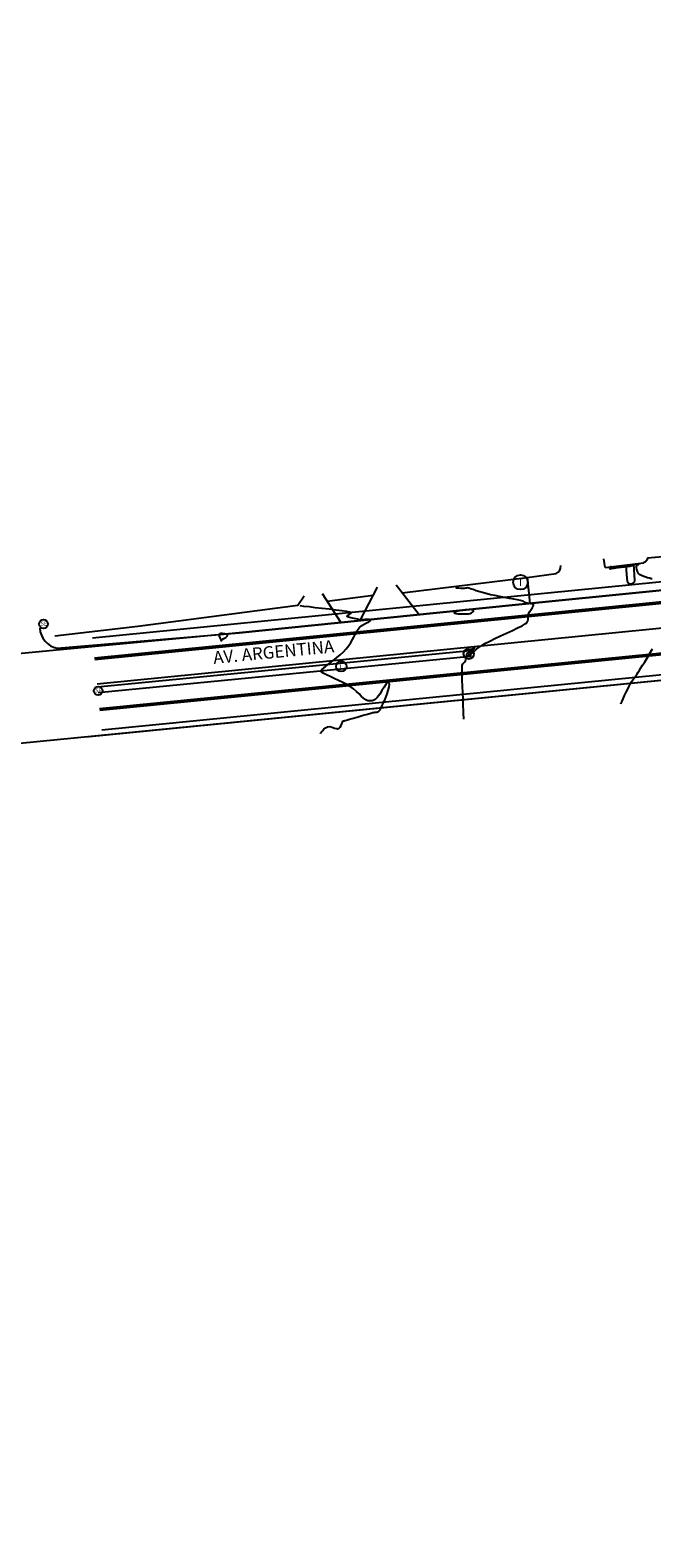
# Model space of a CAD drawing. Units: metres. Extents: x 0 to 549783, y 0 to 17339647.
# Drawn here: x 548452 to 548602, y 17338228 to 17338592 of the extents above; entities that cross this region are included whole.
import ezdxf
from ezdxf.enums import TextEntityAlignment as Align

# ---------------------------------------------------------------- set-up
doc = ezdxf.new("R2010")
doc.units = ezdxf.units.M
for name, color, linetype in [('0 SECCIONES', 1, 'Continuous'), ('02_TIN', 7, 'Continuous'), ('04_ALI', 7, 'Continuous'), ('1 circ', 7, 'Continuous'), ('1 se', 7, 'Continuous'), ('BERMA', 2, 'Continuous'), ('BERMA CENTRAL', 2, 'Continuous'), ('LINEA 4', 4, 'Continuous'), ('POSTE LUMINARIA', 1, 'Continuous'), ('Poste Telefono Concreto', 2, 'Continuous'), ('RAMPAS', 16, 'Continuous'), ('TEXTOS AV', 3, 'Continuous'), ('VEREDA', 1, 'Continuous')]:
    doc.layers.add(name, color=color, linetype=linetype)
doc.styles.add('_Texto-Romans-1', font='romans.shx')
doc.styles.add('L140_E1-2000', font='romans.shx', dxfattribs={"height": 6.4})
doc.styles.add('ROMANS', font='romans.shx')

# ---------------------------------------------------------------- blocks, each defined once
blk = doc.blocks.new('P2')
at = {"layer": 'POSTE LUMINARIA', "color": 3}
blk.add_circle((269791.34, 8666317.08), 1.25, dxfattribs=at)
at = {"layer": 'POSTE LUMINARIA', "color": 2, "style": 'ROMANS', "width": 0.75}
blk.add_text('L', height=1.25, dxfattribs=at).set_placement((269791.34, 8666317.08), align=Align.MIDDLE_CENTER)
blk = doc.blocks.new('A$C59F25C90')
at = {"color": 242}
blk.add_circle((2.11, 2.08), 1.05, dxfattribs=at)
at = {"color": 2, "style": '_Texto-Romans-1'}
blk.add_text('SE', height=0.95, dxfattribs=at).set_placement((2.15, 2.18), align=Align.MIDDLE_CENTER)

msp = doc.modelspace()

# ---------------------------------------------------------------- linework, layer by layer
at = {"layer": '0 SECCIONES'}
msp.add_circle((548467.433289, 17337622.008292), 1315.721741, dxfattribs=at)
at = {"layer": '02_TIN', "color": 56, "linetype": 'Continuous', "lineweight": -3}
for points, elevation in [([(548602.266352, 17338459.331077), (548602.143762, 17338459.288016), (548602.002307, 17338459.309364), (548601.833963, 17338459.354065), (548601.591941, 17338459.421599), (548601.119275, 17338459.56856), (548600.519376, 17338459.775523), (548599.895656, 17338460.023061), (548599.351525, 17338460.291748), (548598.990393, 17338460.562159), (548598.710814, 17338461.024521), (548598.55646, 17338461.539194), (548598.495678, 17338461.989143), (548598.496815, 17338462.257335), (548598.550575, 17338462.414726), (548598.642772, 17338462.534744), (548598.755965, 17338462.642359), (548598.966698, 17338462.752365), (548599.07899, 17338462.827713), (548598.948348, 17338462.877373), (548598.706046, 17338462.867343), (548598.533967, 17338462.819353), (548598.2341, 17338462.712247), (548597.838932, 17338462.572413), (548597.380955, 17338462.426241), (548596.892656, 17338462.300121), (548596.353819, 17338462.205995), (548595.630324, 17338462.107338), (548594.830124, 17338462.011488), (548594.061174, 17338461.925782), (548593.431427, 17338461.857558), (548593.048835, 17338461.814153), (548592.717656, 17338461.749167), (548592.416532, 17338461.672834), (548592.180451, 17338461.634619), (548592.044399, 17338461.683985), (548592.085883, 17338461.902779), (548592.284046, 17338462.18694), (548592.45196, 17338462.416717)], 24), ([(548556.837124, 17338425.468548), (548556.832995, 17338425.60672), (548556.822543, 17338425.925733), (548556.801927, 17338426.501725), (548556.766764, 17338427.425903), (548556.713769, 17338428.77695), (548556.655002, 17338430.274033), (548556.595043, 17338431.840491), (548556.538471, 17338433.399666), (548556.489864, 17338434.8749), (548556.453802, 17338436.189532), (548556.434864, 17338437.266905), (548556.437628, 17338438.030358), (548556.466674, 17338438.403234), (548556.629801, 17338438.766396), (548556.844906, 17338439.048608), (548557.061205, 17338439.293249), (548557.227914, 17338439.543693), (548557.345732, 17338439.839953), (548557.408499, 17338440.089648), (548557.480129, 17338440.405372), (548557.551598, 17338440.729572), (548557.616334, 17338441.068065), (548557.6689, 17338441.338798), (548557.703859, 17338441.459718), (548557.798425, 17338441.457857), (548557.904483, 17338441.448956), (548558.066422, 17338441.597121), (548558.416707, 17338441.931557), (548558.83805, 17338442.315073), (548559.147468, 17338442.565032), (548559.323991, 17338442.673239), (548559.401149, 17338442.691171), (548559.424757, 17338442.680583), (548559.434846, 17338442.655803), (548559.410449, 17338442.567121), (548559.281306, 17338442.354408), (548558.989241, 17338441.972768), (548558.544832, 17338441.446888), (548558.159183, 17338441.007666), (548557.98969, 17338440.806085), (548557.985778, 17338440.684247), (548558.014102, 17338440.594497), (548558.125323, 17338440.690922), (548558.413775, 17338440.961028), (548558.847726, 17338441.361569), (548559.395445, 17338441.849299), (548560.025199, 17338442.38097), (548560.705256, 17338442.913336), (548561.403883, 17338443.40315), (548562.083397, 17338443.790516), (548563.08629, 17338444.295455), (548564.323493, 17338444.88589), (548565.70594, 17338445.529739), (548567.144561, 17338446.194924), (548568.550288, 17338446.849365), (548569.834055, 17338447.460983), (548570.906792, 17338447.997697), (548571.679431, 17338448.42743), (548572.062906, 17338448.718101), (548572.277625, 17338449.126049), (548572.341428, 17338449.523794), (548572.338998, 17338449.934863), (548572.355018, 17338450.382784), (548572.474171, 17338450.891085), (548572.739271, 17338451.428716), (548573.078371, 17338451.933263), (548573.404013, 17338452.381206), (548573.596065, 17338452.683), (548573.670782, 17338452.868449), (548573.677088, 17338452.969785), (548573.665091, 17338453.0132), (548573.637531, 17338453.061377), (548573.550946, 17338453.141216), (548573.359437, 17338453.225635), (548573.036742, 17338453.288882), (548572.627345, 17338453.324382), (548572.343743, 17338453.357751), (548572.156327, 17338453.407989), (548572.00796, 17338453.449657), (548571.825912, 17338453.514494), (548571.640042, 17338453.605263), (548571.413615, 17338453.731829), (548571.141367, 17338453.871326), (548570.818032, 17338454.00089), (548570.478817, 17338454.080589), (548569.821738, 17338454.209094), (548568.92013, 17338454.376486), (548567.847327, 17338454.572843), (548566.676663, 17338454.788245), (548565.481473, 17338455.012773), (548564.335093, 17338455.236504), (548563.310856, 17338455.44952), (548562.482097, 17338455.641899), (548561.572509, 17338455.890752), (548560.68385, 17338456.16299), (548559.850922, 17338456.436613), (548559.108524, 17338456.68962), (548558.491457, 17338456.900012), (548558.034521, 17338457.045788), (548557.772517, 17338457.104947), (548557.483651, 17338457.077709), (548557.25159, 17338457.002406), (548556.957567, 17338456.948281), (548556.617998, 17338456.953868), (548556.124333, 17338456.985778), (548555.607871, 17338457.029914), (548555.266519, 17338457.064552), (548555.096515, 17338457.085402), (548555.039892, 17338457.095169), (548555.031745, 17338457.098474), (548555.033435, 17338457.107043), (548555.055877, 17338457.132359), (548555.114332, 17338457.178769), (548555.174541, 17338457.22276)], 23.5), ([(548522.263019, 17338422.033378), (548522.30926, 17338422.078846), (548522.404091, 17338422.185543), (548522.554483, 17338422.377395), (548522.776565, 17338422.671299), (548523.102432, 17338423.054333), (548523.499577, 17338423.395675), (548523.986912, 17338423.632021), (548524.546536, 17338423.660817), (548525.126389, 17338423.505725), (548525.694145, 17338423.292764), (548526.117918, 17338423.165413), (548526.407135, 17338423.137337), (548526.582442, 17338423.165854), (548526.664068, 17338423.197307), (548526.741198, 17338423.23949), (548526.8819, 17338423.3484), (548527.061998, 17338423.561041), (548527.252591, 17338423.902696), (548527.428877, 17338424.350669), (548527.559217, 17338424.727855), (548527.668138, 17338424.933524), (548527.830679, 17338425.025909), (548527.991255, 17338425.060497), (548528.191242, 17338425.105106), (548528.523243, 17338425.20448), (548529.257153, 17338425.422339), (548530.262492, 17338425.719539), (548531.408785, 17338426.056936), (548532.565554, 17338426.395389), (548533.602322, 17338426.695753), (548534.388612, 17338426.918885), (548534.793947, 17338427.025643), (548535.117809, 17338427.077614), (548535.402019, 17338427.104204), (548535.643702, 17338427.12457), (548535.839986, 17338427.157864), (548536.032311, 17338427.20691), (548536.182192, 17338427.261434), (548536.339496, 17338427.367093), (548536.485617, 17338427.515768), (548536.650225, 17338427.735078), (548536.822375, 17338428.014454), (548536.99112, 17338428.343329), (548537.16156, 17338428.714754), (548537.468524, 17338429.407448), (548537.850565, 17338430.314186), (548538.246237, 17338431.327745), (548538.594095, 17338432.340901), (548538.832693, 17338433.246431), (548538.903612, 17338433.82131), (548538.866179, 17338434.129208), (548538.790697, 17338434.26291), (548538.736324, 17338434.305719), (548538.675172, 17338434.330585), (548538.546888, 17338434.326027), (548538.339232, 17338434.19697), (548538.033159, 17338433.834585), (548537.601994, 17338433.156823), (548537.114716, 17338432.334397), (548536.569034, 17338431.479905), (548535.962656, 17338430.705947), (548535.432311, 17338430.220431), (548535.007392, 17338429.972091), (548534.710903, 17338429.875184), (548534.558641, 17338429.850029), (548534.407523, 17338429.837775), (548534.119392, 17338429.840412), (548533.718229, 17338429.907394), (548533.229433, 17338430.100814), (548532.66713, 17338430.480904), (548532.126032, 17338430.977075), (548531.57089, 17338431.549039), (548530.966458, 17338432.156507), (548530.277489, 17338432.759192), (548529.468735, 17338433.316805), (548528.6116, 17338433.794529), (548527.642605, 17338434.289746), (548526.61764, 17338434.78658), (548525.592598, 17338435.269158), (548524.623369, 17338435.721606), (548523.765845, 17338436.128049), (548523.075917, 17338436.472615), (548522.682203, 17338436.693047), (548522.497996, 17338436.820827), (548522.434794, 17338436.886229), (548522.422415, 17338436.912615), (548522.413523, 17338436.966397), (548522.418594, 17338437.070299), (548522.47634, 17338437.21982), (548522.62734, 17338437.415268), (548522.893055, 17338437.670236), (548523.189876, 17338437.959014), (548523.459549, 17338438.189518), (548523.942276, 17338438.554244), (548524.588031, 17338439.0333), (548525.346788, 17338439.606796), (548526.168522, 17338440.254842), (548527.003207, 17338440.957546), (548527.800817, 17338441.695019), (548528.511326, 17338442.44737), (548529.106872, 17338443.205057), (548529.606211, 17338443.961355), (548530.029251, 17338444.700599), (548530.3959, 17338445.407122), (548530.726064, 17338446.065259), (548531.03965, 17338446.659344), (548531.356565, 17338447.173711), (548531.696718, 17338447.592695), (548532.23092, 17338448.03569), (548532.827785, 17338448.397624), (548533.412323, 17338448.692203), (548533.909545, 17338448.933131), (548534.194062, 17338449.096455), (548534.316186, 17338449.206393), (548534.345143, 17338449.275351), (548534.342084, 17338449.308859), (548534.322953, 17338449.345933), (548534.240167, 17338449.404209), (548534.024643, 17338449.456922), (548533.622675, 17338449.47639), (548533.055825, 17338449.448958), (548532.572722, 17338449.402775), (548532.339748, 17338449.379375), (548532.211264, 17338449.38036), (548532.083775, 17338449.388287), (548531.807035, 17338449.436832), (548531.180051, 17338449.554664), (548530.378542, 17338449.718555), (548529.578227, 17338449.905275), (548529.056918, 17338450.055478), (548528.794362, 17338450.160809), (548528.701566, 17338450.224755), (548528.684058, 17338450.254288), (548528.682238, 17338450.297827), (548528.726684, 17338450.388072), (548528.885667, 17338450.529252), (548529.191854, 17338450.722448), (548529.558617, 17338450.959279), (548529.69066, 17338451.174552), (548529.387634, 17338451.275345), (548528.598562, 17338451.412862), (548527.428089, 17338451.578192), (548525.980859, 17338451.76242), (548524.361514, 17338451.956635), (548522.674699, 17338452.151923), (548521.025059, 17338452.339371), (548519.517236, 17338452.510067), (548518.255874, 17338452.655097), (548517.345618, 17338452.765549)], 23), ([(548594.7022, 17338429.175224), (548594.747217, 17338429.267356), (548594.846883, 17338429.473161), (548595.017811, 17338429.829515), (548595.278274, 17338430.376215), (548595.640248, 17338431.137357), (548596.022001, 17338431.936634), (548596.401402, 17338432.722322), (548596.756316, 17338433.4427), (548597.06461, 17338434.046043), (548597.304152, 17338434.480629), (548597.591946, 17338434.936817), (548597.841715, 17338435.286077), (548598.082419, 17338435.597694), (548598.343019, 17338435.940955), (548598.652478, 17338436.385144), (548598.898454, 17338436.760846), (548599.202613, 17338437.234359), (548599.558439, 17338437.796069), (548599.959419, 17338438.436364), (548600.399037, 17338439.14563), (548600.870779, 17338439.914256), (548601.368131, 17338440.732627), (548601.884579, 17338441.591132), (548602.390714, 17338442.431502)], 24)]:
    msp.add_lwpolyline(points, dxfattribs=dict(at, elevation=elevation))
at = {"layer": '02_TIN', "color": 56, "linetype": 'Continuous', "lineweight": -3, "elevation": 23}
msp.add_lwpolyline([(548558.365933, 17338451.865624), (548558.317769, 17338451.866559), (548558.165407, 17338451.861496), (548557.81878, 17338451.837492), (548557.197781, 17338451.777447), (548556.298263, 17338451.662873), (548555.432874, 17338451.511585), (548554.888326, 17338451.369299), (548554.627705, 17338451.252775), (548554.546332, 17338451.171345), (548554.537758, 17338451.129691), (548554.551566, 17338451.08939), (548554.640648, 17338451.018302), (548554.906896, 17338450.934019), (548555.450557, 17338450.859316), (548556.307128, 17338450.817831), (548557.196739, 17338450.822784), (548557.944089, 17338450.862151), (548558.373871, 17338450.92391), (548558.689232, 17338451.06179), (548558.965821, 17338451.244745), (548559.155942, 17338451.437012), (548559.211895, 17338451.602822), (548559.061204, 17338451.749596), (548558.746548, 17338451.829738), (548558.365933, 17338451.865624)], close=True, dxfattribs=at)
at = {"layer": '02_TIN', "color": 32, "linetype": 'Continuous', "lineweight": -3, "elevation": 22.5}
msp.add_lwpolyline([(548499.916448, 17338445.750603), (548499.896559, 17338445.792162), (548499.816356, 17338445.868646), (548499.612143, 17338445.965448), (548499.231267, 17338446.057309), (548498.683585, 17338446.104303), (548498.27738, 17338446.080671), (548498.039394, 17338446.023481), (548497.92964, 17338445.965223), (548497.892865, 17338445.929787), (548497.862248, 17338445.876092), (548497.839812, 17338445.733319), (548497.884299, 17338445.455222), (548498.036694, 17338445.033745), (548498.263664, 17338444.572592), (548498.38453, 17338444.375178), (548498.384072, 17338444.452457), (548498.380197, 17338444.55258), (548498.556191, 17338444.656095), (548498.958078, 17338444.886639), (548499.425594, 17338445.185229), (548499.73916, 17338445.433455), (548499.885225, 17338445.605262), (548499.920937, 17338445.705883), (548499.916448, 17338445.750603)], close=True, dxfattribs=at)
at = {"layer": '04_ALI', "color": 170, "linetype": 'Continuous', "lineweight": -3}
for p, q in [((549175.973261, 17338515.064125), (548467.329721, 17338444.970027)), ((549178.168311, 17338492.87242), (548469.52477, 17338422.778323))]:
    msp.add_line(p, q, dxfattribs=at)
at = {"layer": '04_ALI', "color": 6, "linetype": 'Continuous', "lineweight": -3}
msp.add_line((549177.070786, 17338503.968273), (548468.427246, 17338433.874175), dxfattribs=at)
at = {"layer": 'BERMA'}
for points in [[(548595.885423, 17338462.633193), (548596.103381, 17338460.221898), (548596.20999, 17338458.738892)], [(548598.101959, 17338458.904922), (548597.813067, 17338462.857319)]]:
    msp.add_lwpolyline(points, dxfattribs=at)
msp.add_arc((548597.13488, 17338459.062289), 0.9798, 199.2727449, 350.7575856, dxfattribs=at)
at = {"layer": 'BERMA CENTRAL', "flags": 128}
for points in [[(548638.615493, 17338459.927837), (548568.51723, 17338452.904936), (548502.649863, 17338446.305913), (548432.356912, 17338439.612307)], [(548706.590601, 17338444.814388), (548439.856912, 17338418.612307)]]:
    msp.add_lwpolyline(points, dxfattribs=at)
at = {"layer": 'BERMA CENTRAL'}
msp.add_lwpolyline([(548468.512692, 17338433.287123), (548558.295303, 17338442.019886), (548558.450123, 17338440.552386), (548468.626922, 17338431.821078)], dxfattribs=at)
at = {"layer": 'LINEA 4', "linetype": 'Continuous', "lineweight": -3}
for p, q in [((548718.679632, 17338465.008391), (548467.802198, 17338440.193338)), ((548718.719005, 17338464.610334), (548467.841571, 17338439.79528)), ((548719.890354, 17338452.768123), (548469.01292, 17338427.95307)), ((548719.929727, 17338452.370066), (548469.052293, 17338427.555013))]:
    msp.add_line(p, q, dxfattribs=at)
at = {"layer": 'Poste Telefono Concreto', "color": 92}
msp.add_circle((548570.516144, 17338458.471336), 1.775583, dxfattribs=at)
at = {"layer": 'RAMPAS'}
msp.add_lwpolyline([(548572.155901, 17338459.633979), (548572.787201, 17338453.332729)], dxfattribs=at)
at = {"layer": 'VEREDA', "flags": 128}
for points in [[(548458.776743, 17338442.548886), (548502.649863, 17338446.305913), (548568.51723, 17338452.904936), (548638.615493, 17338459.927837), (548658.646134, 17338464.864081), (548682.721869, 17338466.951499), (548702.244803, 17338466.127741), (548761.803771, 17338471.894333)], [(548760.435421, 17338450.048495), (548706.590601, 17338444.814388), (548465.66235, 17338421.147255)]]:
    msp.add_lwpolyline(points, dxfattribs=at)
at = {"layer": 'VEREDA'}
for points in [[(548590.956605, 17338462.060122), (548590.617328, 17338464.125013)], [(548617.792795, 17338465.747924), (548601.12518, 17338464.310835), (548600.992042, 17338463.786067), (548600.674992, 17338463.426161), (548600.194103, 17338463.13416)], [(548542.005033, 17338455.955486), (548572.155901, 17338459.633979), (548579.137587, 17338460.598853)], [(548542.005033, 17338455.955486), (548572.155901, 17338459.633979), (548579.137587, 17338460.598853)], [(548590.956605, 17338462.060122), (548600.194103, 17338463.13416)], [(548531.83356, 17338449.229726), (548536.053731, 17338457.292281)], [(548540.568502, 17338457.8206), (548546.085535, 17338450.657582)], [(548458.228658, 17338445.554703), (548478.226421, 17338447.879237), (548516.801485, 17338452.905435), (548518.310982, 17338455.216023)], [(548522.698228, 17338455.729419), (548527.219776, 17338448.767487)], [(548534.979743, 17338455.240446), (548523.922744, 17338453.844003)]]:
    msp.add_lwpolyline(points, dxfattribs=at)
for centre, radius, start, end in [((548578.17712, 17338462.467417), 2.100959, 297.20375559, 0.07037722), ((548459.817722, 17338447.667133), 5.223034, 182.86539151, 258.50365553), ((548459.817722, 17338447.667133), 5.223034, 182.86539151, 258.50365553)]:
    msp.add_arc(centre, radius, start, end, dxfattribs=at)

# ---------------------------------------------------------------- block references
at = {"layer": '1 circ', "color": 3, "rotation": 1.94765196312518}
for p in [(573459.433005, 8667961.454445), (573428.681329, 8667958.426559)]:
    msp.add_blockref('P2', p, dxfattribs=at)
at = {"layer": '1 se'}
for p in [(548453.387225, 17338446.322619), (548466.573225, 17338430.227119)]:
    msp.add_blockref('A$C59F25C90', p, dxfattribs=at)

# ---------------------------------------------------------------- texts
at = {"layer": 'Poste Telefono Concreto', "color": 1, "style": 'ROMANS', "width": 0.75}
msp.add_text('T', height=1.771775, dxfattribs=at).set_placement((548570.516144, 17338458.471336), align=Align.MIDDLE_CENTER)
at = {"layer": 'TEXTOS AV', "color": 3, "style": 'L140_E1-2000'}
msp.add_text('AV. ARGENTINA', height=3, rotation=5.49738338, dxfattribs=at).set_placement((548496.558092, 17338438.768715))

doc.saveas('drawing.dxf')
